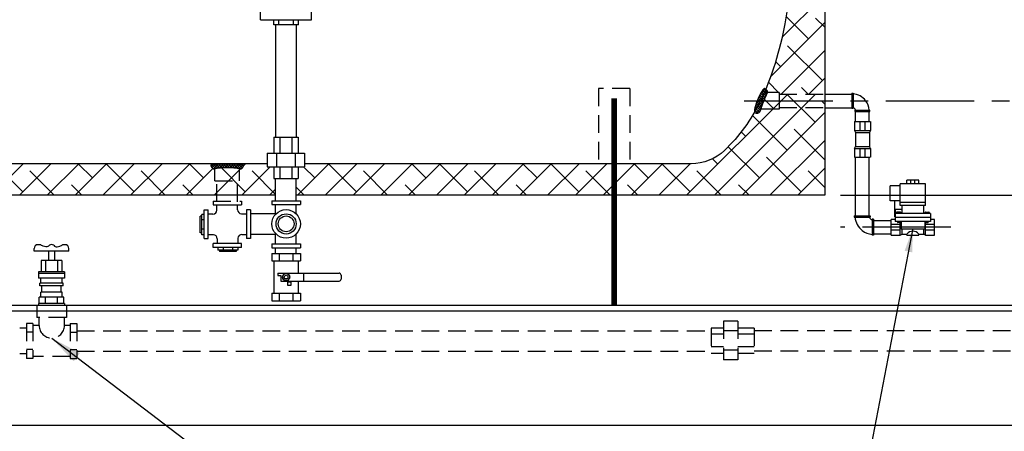
# Model space of a CAD drawing. Extents: x -250 to -18, y -193 to -14.
# Drawn here: x -139 to -77, y -146 to -120 of the extents above; entities that cross this region are included whole.
import ezdxf

# ---------------------------------------------------------------- set-up
doc = ezdxf.new("R2010")
doc.units = 0
doc.header["$LTSCALE"] = 1.5
doc.header["$MEASUREMENT"] = 0
for name, pattern in [('CENTER', [2, 1.25, -0.25, 0.25, -0.25]), ('DOTX2', [0.5, 0, -0.5]), ('HIDDEN', [0.375, 0.25, -0.125])]:
    doc.linetypes.add(name, pattern=pattern)
doc.layers.get('0').update_dxf_attribs({"color": 250, "linetype": 'CONTINUOUS'})
doc.layers.get('Defpoints').update_dxf_attribs({"linetype": 'CONTINUOUS'})
for name, color, linetype in [('1', 1, 'CONTINUOUS'), ('C', 3, 'CENTER'), ('DIMTEXT', 3, 'CONTINUOUS'), ('H1', 6, 'DOTX2'), ('H2', 6, 'HIDDEN')]:
    doc.layers.add(name, color=color, linetype=linetype)
doc.dimstyles.get("Standard").update_dxf_attribs({"dimtxt": 2, "dimasz": 1, "dimexe": 1, "dimexo": 1, "dimgap": 1, "dimtad": 0, "dimtih": 1, "dimtoh": 1, "dimdec": 0, "dimzin": 0, "dimdsep": 46, "dimtxsty": 'Standard', "dimcen": 0.09, "dimclrt": 4, "dimadec": 0, "dimazin": 0, "dimtfac": 1, "dimtdec": 0, "dimtofl": 0, "dimtmove": 0, "dimatfit": 3, "dimfxl": 0, "dimtolj": 1, "dimtzin": 0, "dimarcsym": 0})
pattern_1 = [(45, (-8.4181, 0), (-0.8838835, 0.8838835), []), (135, (-8.4181, 0), (-2.6516504, 0.8838835), [3.125, -1.875])]

# ---------------------------------------------------------------- blocks, each defined once
blk = doc.blocks.new('*X2')
at = {"color": 0}
for p, q in [((102.78, 21.321), (103.445, 21.987)), ((102.899, 21.599), (103.491, 22.192)), ((103.003, 21.862), (103.497, 22.357)), ((103.35, 21.702), (103.053, 21.999)), ((103.087, 22.105), (103.39, 22.409)), ((103.392, 21.819), (103.091, 22.12)), ((103.431, 21.939), (103.115, 22.255)), ((103.465, 22.064), (103.18, 22.349)), ((103.492, 22.196), (103.284, 22.405)), ((103.5, 22.347), (103.463, 22.384)), ((102.668, 21.05), (103.368, 21.75)), ((102.719, 20.942), (103.264, 21.487)), ((103.044, 21.053), (102.779, 21.319)), ((103.103, 21.153), (102.827, 21.429)), ((103.158, 21.258), (102.875, 21.541)), ((103.209, 21.365), (102.921, 21.654)), ((103.259, 21.475), (102.966, 21.767)), ((103.306, 21.587), (103.01, 21.882)), ((102.905, 20.874), (102.673, 21.106)), ((102.979, 20.959), (102.728, 21.21)), ((102.809, 20.873), (103.119, 21.183))]:
    blk.add_line(p, q, dxfattribs=at)
blk = doc.blocks.new('*D3')
at = {"layer": 'Defpoints', "color": 0}
for p in [(-176.236, -141.721), (-52.236, -141.721), (-52.236, -161.579)]:
    blk.add_point(p, dxfattribs=at)
at = {"layer": 'DIMTEXT', "color": 0, "lineweight": -2}
for p, q in [((-176.236, -142.721), (-176.236, -162.579)), ((-52.236, -142.721), (-52.236, -162.579)), ((-175.236, -161.579), (-142.444, -161.579)), ((-53.236, -161.579), (-120.444, -161.579))]:
    blk.add_line(p, q, dxfattribs=at)
at = {"layer": 'DIMTEXT', "color": 0}
for points in [[(-175.236, -161.413), (-175.236, -161.746), (-176.236, -161.579)], [(-53.236, -161.413), (-53.236, -161.746), (-52.236, -161.579)]]:
    blk.add_solid(points, dxfattribs=at)
at = {"layer": 'DIMTEXT', "color": 4, "insert": (-131.444, -161.579), "char_height": 2, "attachment_point": 5}
blk.add_mtext('\\A1;124"\\Papproximate', dxfattribs=at)
blk = doc.blocks.new('*X7')
at = {"color": 0}
for p, q in [((108.767, 23.763), (108.668, 23.861)), ((108.672, 23.872), (108.822, 24.023)), ((108.726, 23.767), (108.968, 24.009)), ((108.94, 23.748), (108.727, 23.961)), ((109.108, 23.74), (108.824, 24.023)), ((108.871, 23.753), (109.105, 23.987)), ((109.272, 23.735), (109.005, 24.002)), ((109.021, 23.744), (109.251, 23.974)), ((109.174, 23.738), (109.403, 23.967)), ((109.434, 23.732), (109.187, 23.979)), ((109.329, 23.734), (109.558, 23.963)), ((109.594, 23.731), (109.357, 23.968)), ((109.486, 23.731), (109.716, 23.961)), ((109.754, 23.73), (109.521, 23.963)), ((109.644, 23.73), (109.877, 23.963)), ((109.912, 23.732), (109.682, 23.961)), ((109.803, 23.731), (110.041, 23.969)), ((110.068, 23.734), (109.84, 23.963)), ((109.964, 23.732), (110.212, 23.98)), ((110.223, 23.738), (109.994, 23.967)), ((110.126, 23.735), (110.394, 24.004)), ((110.376, 23.744), (110.146, 23.975)), ((110.29, 23.74), (110.571, 24.021)), ((110.526, 23.754), (110.292, 23.988)), ((110.671, 23.768), (110.428, 24.01)), ((110.458, 23.749), (110.667, 23.958)), ((110.714, 23.884), (110.58, 24.018)), ((110.632, 23.764), (110.724, 23.856))]:
    blk.add_line(p, q, dxfattribs=at)
blk = doc.blocks.new('*D18')
at = {"layer": 'Defpoints', "color": 0}
for p in [(-88.236, -131.03), (-45.441, -131.03), (-56.549, -146.03)]:
    blk.add_point(p, dxfattribs=at)
at = {"layer": 'DIMTEXT', "color": 0, "lineweight": -2}
for p, q in [((-87.236, -131.03), (-44.441, -131.03)), ((-45.441, -132.03), (-45.441, -136.53)), ((-45.441, -145.03), (-45.441, -140.53)), ((-55.549, -146.03), (-44.441, -146.03))]:
    blk.add_line(p, q, dxfattribs=at)
at = {"layer": 'DIMTEXT', "color": 0}
for points in [[(-45.608, -132.03), (-45.274, -132.03), (-45.441, -131.03)], [(-45.608, -145.03), (-45.274, -145.03), (-45.441, -146.03)]]:
    blk.add_solid(points, dxfattribs=at)
at = {"layer": 'DIMTEXT', "color": 4, "insert": (-45.441, -138.53), "char_height": 2, "attachment_point": 5}
blk.add_mtext('\\A1;15"', dxfattribs=at)
blk = doc.blocks.new('*D19')
at = {"layer": 'Defpoints', "color": 0}
for p in [(-88.236, -97.03), (-56.549, -146.03), (-28.935, -146.03)]:
    blk.add_point(p, dxfattribs=at)
at = {"layer": 'DIMTEXT', "color": 0, "lineweight": -2}
for p, q in [((-87.236, -97.03), (-27.935, -97.03)), ((-28.935, -98.03), (-28.935, -119.53)), ((-28.935, -145.03), (-28.935, -123.53)), ((-55.549, -146.03), (-27.935, -146.03))]:
    blk.add_line(p, q, dxfattribs=at)
at = {"layer": 'DIMTEXT', "color": 0}
for points in [[(-29.102, -98.03), (-28.769, -98.03), (-28.935, -97.03)], [(-29.102, -145.03), (-28.769, -145.03), (-28.935, -146.03)]]:
    blk.add_solid(points, dxfattribs=at)
at = {"layer": 'DIMTEXT', "color": 4, "insert": (-28.935, -121.53), "char_height": 2, "attachment_point": 5}
blk.add_mtext('\\A1;49"', dxfattribs=at)

msp = doc.modelspace()

# ---------------------------------------------------------------- hatches: boundary and pattern name
at = {"layer": 'H1'}
h = msp.add_hatch(dxfattribs=at)
h.set_pattern_fill('ANSI38', color=256, scale=10, style=0)
h.paths.add_polyline_path([(-88.236, -97.03), (-107.404, -97.03), (-107.404, -97.208), (-107.404, -97.337), (-107.246, -97.337), (-107.246, -98.735, -0.311095), (-106.817, -99.03), (-96.736, -99.03, -0.193057), (-94.605, -99.885, -0.100094), (-92.14, -103.423, -0.057891), (-90.779, -107.929, -0.04443), (-90.236, -114.03, -0.04443), (-90.779, -120.131, -0.053199), (-91.991, -124.285, -0.261519), (-91.871, -124.498), (-91.145, -124.498), (-91.145, -124.6), (-88.236, -124.6)])
h.paths.add_polyline_path([(-109.197, -98.735, 0.328477), (-109.174, -98.766, 0.043348), (-108.911, -98.823, 0.01869), (-108.625, -98.849, 0.013318), (-108.222, -98.86, 0.013318), (-107.818, -98.849, 0.01869), (-107.532, -98.823, 0.043348), (-107.269, -98.766, 0.328477), (-107.246, -98.735), (-107.246, -97.337), (-109.197, -97.337)])
h.paths.add_polyline_path([(-109.197, -97.337), (-109.068, -97.337), (-109.068, -97.208), (-109.068, -97.03), (-121.834, -97.03), (-121.834, -97.356), (-121.696, -97.356), (-121.696, -98.356), (-121.296, -98.356), (-121.296, -99.03), (-109.626, -99.03, -0.311095), (-109.197, -98.735)])
h.paths.add_polyline_path([(-125.586, -97.03), (-125.586, -97.11), (-125.586, -98.108), (-125.448, -98.108), (-125.448, -98.858, -0.323779), (-125.21, -99.03), (-123.671, -99.03), (-123.671, -98.356), (-123.241, -98.356), (-123.241, -97.356), (-123.149, -97.356), (-123.149, -97.03)])
h.paths.add_polyline_path([(-127.024, -98.108), (-127.024, -98.858, 0.348599), (-127.009, -98.877, 0.033213), (-126.793, -98.912, 0.014077), (-126.562, -98.928, 0.009997), (-126.236, -98.934, 0.009997), (-125.91, -98.928, 0.014077), (-125.679, -98.912, 0.033213), (-125.462, -98.877, 0.348599), (-125.448, -98.858), (-125.448, -98.108)])
h.paths.add_polyline_path([(-126.901, -97.03), (-126.901, -97.11), (-126.901, -98.108), (-125.586, -98.108), (-125.586, -97.11), (-125.586, -97.03), (-126.236, -97.03)])
h.paths.add_polyline_path([(-127.261, -99.03, -0.323779), (-127.024, -98.858), (-127.024, -98.108), (-126.901, -98.108), (-126.901, -97.11), (-126.901, -97.03), (-136.176, -97.03), (-136.176, -97.148), (-136.176, -97.876), (-135.894, -97.876), (-135.894, -98.889, -0.287223), (-135.669, -99.03)])
h.paths.add_polyline_path([(-136.957, -97.876), (-136.957, -98.889, 0.328477), (-136.944, -98.906, 0.043348), (-136.801, -98.938, 0.01869), (-136.645, -98.952, 0.013318), (-136.426, -98.958, 0.013318), (-136.206, -98.952, 0.01869), (-136.05, -98.938, 0.043348), (-135.907, -98.906, 0.328477), (-135.894, -98.889), (-135.894, -97.876)])
h.paths.add_polyline_path([(-136.676, -97.876), (-136.176, -97.876), (-136.176, -97.148), (-136.176, -97.03), (-136.676, -97.03), (-136.676, -97.148)])
h.paths.add_polyline_path([(-144.249, -97.03), (-144.249, -99.03), (-137.182, -99.03, -0.287223), (-136.957, -98.889), (-136.957, -97.876), (-136.676, -97.876), (-136.676, -97.148), (-136.676, -97.03)])
h.paths.add_polyline_path([(-148.249, -99.03), (-148.249, -97.03), (-150.883, -97.03), (-150.883, -99.03)])
h.paths.add_polyline_path([(-164.236, -113.905), (-162.417, -113.905, -0.561234), (-162.235, -113.794, -0.042716), (-161.693, -107.929, -0.030993), (-161.093, -105.476), (-161.093, -97.03), (-164.236, -97.03)])
h.paths.add_polyline_path([(-164.236, -126.655), (-164.236, -131.03), (-150.845, -131.03), (-150.845, -129.03), (-155.784, -129.03, -0.189014), (-157.867, -128.176, -0.051299), (-159.311, -126.48, -0.001887), (-159.316, -126.656, -0.966719), (-159.566, -126.655)])
h = msp.add_hatch(dxfattribs=at)
h.set_pattern_fill('ANSI38', color=256, scale=10, style=0)
h.set_pattern_definition(pattern_1)
h.paths.add_polyline_path([(-101.627, -129.03), (-121.319, -129.03), (-121.319, -129.223), (-121.718, -129.223), (-121.718, -129.973), (-121.845, -129.973), (-121.845, -131.03), (-101.627, -131.03)])
h.paths.add_polyline_path([(-88.236, -124.6), (-91.145, -124.6), (-91.145, -125.03), (-88.236, -125.03)])
h.paths.add_polyline_path([(-88.236, -125.03), (-91.145, -125.03), (-91.145, -125.46), (-88.236, -125.46)])
h.paths.add_polyline_path([(-91.145, -125.03), (-92.12, -125.03, 0.005097), (-92.203, -125.24, 0.007588), (-92.261, -125.398, 0.018196), (-92.309, -125.553, 0.378168), (-92.305, -125.561, -0.583298), (-92.684, -125.776, -0.168979), (-92.704, -125.758, -0.071014), (-94.605, -128.175, -0.193057), (-96.736, -129.03), (-101.627, -129.03), (-101.627, -131.03), (-88.236, -131.03), (-88.236, -125.46), (-91.145, -125.46)])
h.paths.add_polyline_path([(-91.145, -124.498), (-91.876, -124.498, 0.169313), (-91.88, -124.501, 0.018196), (-91.954, -124.646, 0.007588), (-92.024, -124.8, 0.005372), (-92.116, -125.019, 0.000275), (-92.12, -125.03), (-91.145, -125.03)])
h = msp.add_hatch(dxfattribs=at)
h.set_pattern_fill('ANSI38', color=256, scale=10, style=0)
h.set_pattern_definition(pattern_1)
h.paths.add_polyline_path([(-150.845, -129.03), (-150.845, -131.03), (-146.9, -131.03), (-146.9, -130.928), (-146.9, -129.867), (-147.024, -129.867), (-147.024, -129.117, -0.218871), (-147.214, -129.03)])
h.paths.add_polyline_path([(-145.448, -129.867), (-145.448, -129.117, 0.348599), (-145.462, -129.099, 0.033213), (-145.679, -129.064, 0.014077), (-145.91, -129.048, 0.009997), (-146.236, -129.041, 0.009997), (-146.562, -129.048, 0.014077), (-146.793, -129.064, 0.033213), (-147.009, -129.099, 0.348599), (-147.024, -129.117), (-147.024, -129.867)])
h.paths.add_polyline_path([(-146.9, -129.867), (-146.9, -130.928), (-146.9, -131.03), (-145.571, -131.03), (-145.571, -130.928), (-145.571, -129.867)])
h.paths.add_polyline_path([(-145.258, -129.03, -0.218902), (-145.448, -129.117), (-145.448, -129.867), (-145.571, -129.867), (-145.571, -130.928), (-145.571, -131.03), (-126.901, -131.03), (-126.901, -130.112), (-127.024, -130.112), (-127.024, -129.362, -0.414214), (-127.274, -129.112, -0.37599), (-127.262, -129.099, -0.019303), (-126.97, -129.071, -0.008056), (-126.666, -129.059, -0.005705), (-126.236, -129.054, -0.005705), (-125.806, -129.059, -0.008056), (-125.502, -129.071, -0.019303), (-125.209, -129.099, -0.37599), (-125.198, -129.112, -0.414214), (-125.448, -129.362), (-125.448, -130.112), (-125.586, -130.112), (-125.586, -131.03), (-123.16, -131.03), (-123.16, -129.973), (-123.264, -129.973), (-123.264, -129.223), (-123.694, -129.223), (-123.694, -129.03)])
h.paths.add_polyline_path([(-126.236, -129.286, 0.009997), (-126.562, -129.292, 0.014077), (-126.793, -129.308, 0.033213), (-127.009, -129.343, 0.348599), (-127.024, -129.362), (-127.024, -130.112), (-125.448, -130.112), (-125.448, -129.362, 0.348599), (-125.462, -129.343, 0.033213), (-125.679, -129.308, 0.014077), (-125.91, -129.292, 0.009997)], flags=17)
h.paths.add_polyline_path([(-126.901, -130.112), (-126.901, -131.03), (-125.586, -131.03), (-125.586, -130.112)], flags=16)

# ---------------------------------------------------------------- linework, layer by layer
for p, q in [((-124.117, -119.876), (-124.117, -104.537)), ((-120.867, -119.876), (-120.867, -118.077)), ((-124.117, -119.876), (-120.867, -119.876)), ((-123.28, -120.206), (-123.28, -119.876)), ((-121.704, -120.206), (-123.28, -120.206)), ((-123.149, -127.348), (-123.149, -120.206)), ((-122.959, -120.206), (-122.959, -119.876)), ((-122.024, -120.206), (-122.024, -119.876)), ((-121.834, -127.348), (-121.834, -120.206)), ((-121.704, -120.206), (-121.704, -119.876)), ((-88.236, -124.603), (-86.519, -124.603)), ((-86.519, -124.544), (-86.519, -125.497)), ((-86.519, -124.544), (-86.438, -124.544)), ((-86.438, -124.544), (-86.438, -125.497)), ((-88.236, -125.464), (-86.519, -125.464)), ((-86.519, -125.497), (-86.438, -125.497)), ((-86.311, -125.626), (-85.359, -125.626)), ((-86.311, -125.706), (-86.311, -125.626)), ((-86.311, -125.706), (-85.359, -125.706)), ((-86.273, -126.346), (-86.273, -125.706)), ((-85.413, -126.346), (-85.413, -125.706)), ((-85.359, -125.706), (-85.359, -125.626)), ((-123.264, -127.348), (-123.264, -128.348)), ((-123.264, -127.348), (-121.718, -127.348)), ((-122.889, -127.348), (-122.889, -128.348)), ((-122.123, -127.348), (-122.123, -128.348)), ((-121.718, -127.348), (-121.718, -128.348)), ((-123.694, -128.348), (-121.319, -128.348)), ((-123.694, -128.348), (-123.694, -129.223)), ((-123.096, -128.348), (-123.096, -129.223)), ((-121.916, -128.348), (-121.916, -129.223)), ((-121.319, -128.348), (-121.319, -129.223)), ((-86.273, -132.339), (-86.273, -128.619)), ((-85.413, -132.339), (-85.413, -128.619)), ((-123.694, -129.223), (-121.319, -129.223)), ((-123.264, -129.223), (-123.264, -129.973)), ((-122.889, -129.223), (-122.889, -129.973)), ((-122.123, -129.223), (-122.123, -129.973)), ((-121.718, -129.223), (-121.718, -129.973)), ((-123.264, -129.973), (-121.718, -129.973)), ((-123.16, -131.375), (-123.16, -129.973)), ((-121.845, -131.375), (-121.845, -129.973)), ((-127.131, -131.396), (-127.131, -131.646)), ((-125.319, -131.396), (-125.319, -131.646)), ((-123.398, -131.375), (-123.398, -131.625)), ((-123.398, -131.375), (-121.585, -131.375)), ((-121.585, -131.375), (-121.585, -131.625)), ((-127.7, -133.777), (-127.7, -131.965)), ((-127.7, -131.965), (-127.45, -131.965)), ((-127.45, -133.777), (-127.45, -131.965)), ((-127.131, -131.646), (-125.319, -131.646)), ((-126.896, -131.977), (-126.896, -131.646)), ((-125.581, -131.95), (-125.581, -131.646)), ((-125, -131.965), (-125, -133.777)), ((-124.75, -131.965), (-125, -131.965)), ((-124.75, -131.965), (-124.75, -133.777)), ((-123.398, -131.625), (-121.585, -131.625)), ((-123.163, -132.241), (-123.163, -131.625)), ((-121.848, -132.212), (-121.848, -131.625)), ((-127.956, -133.428), (-127.956, -132.362)), ((-127.86, -132.362), (-127.956, -132.362)), ((-127.86, -133.537), (-127.86, -132.253)), ((-127.7, -132.253), (-127.86, -132.253)), ((-127.7, -132.597), (-127.86, -132.597)), ((-127.146, -132.227), (-127.45, -132.227)), ((-125.331, -132.2), (-125, -132.2)), ((-124.75, -132.193), (-123.163, -132.193)), ((-86.359, -132.339), (-85.354, -132.339)), ((-86.359, -132.339), (-86.359, -132.424)), ((-86.359, -132.424), (-85.354, -132.424)), ((-85.354, -132.339), (-85.354, -132.424)), ((-85.218, -132.558), (-85.218, -133.563)), ((-85.133, -132.558), (-85.218, -132.558)), ((-85.133, -132.558), (-85.133, -133.563)), ((-85.133, -132.629), (-84.006, -132.629)), ((-127.7, -133.194), (-127.86, -133.194)), ((-127.86, -133.428), (-127.956, -133.428)), ((-127.7, -133.537), (-127.86, -133.537)), ((-127.7, -133.777), (-127.45, -133.777)), ((-127.119, -133.542), (-127.45, -133.542)), ((-126.869, -133.792), (-126.869, -134.096)), ((-125.554, -133.765), (-125.554, -134.096)), ((-125.304, -133.515), (-125, -133.515)), ((-124.75, -133.777), (-125, -133.777)), ((-124.75, -133.508), (-123.163, -133.508)), ((-123.163, -134.125), (-123.163, -133.459)), ((-121.848, -134.125), (-121.848, -133.488)), ((-85.133, -133.563), (-85.218, -133.563)), ((-85.133, -133.489), (-84.006, -133.489)), ((-138.52, -134.582), (-138.52, -134.416)), ((-136.302, -134.582), (-138.518, -134.582)), ((-138.1, -134.171), (-138.275, -134.171)), ((-137.598, -134.582), (-137.598, -135.176)), ((-137.224, -134.582), (-137.224, -135.176)), ((-136.547, -134.171), (-136.722, -134.171)), ((-136.302, -134.582), (-136.302, -134.416)), ((-125.319, -134.096), (-127.131, -134.096)), ((-127.131, -134.346), (-127.131, -134.096)), ((-125.319, -134.346), (-127.131, -134.346)), ((-126.84, -134.346), (-126.84, -134.514)), ((-125.556, -134.514), (-126.84, -134.514)), ((-126.731, -134.514), (-126.731, -134.611)), ((-125.665, -134.611), (-126.731, -134.611)), ((-126.497, -134.346), (-126.497, -134.514)), ((-125.9, -134.346), (-125.9, -134.514)), ((-125.665, -134.514), (-125.665, -134.611)), ((-125.556, -134.346), (-125.556, -134.514)), ((-125.319, -134.346), (-125.319, -134.096)), ((-123.398, -134.125), (-121.585, -134.125)), ((-123.398, -134.125), (-123.398, -134.375)), ((-123.398, -134.375), (-121.585, -134.375)), ((-123.16, -134.729), (-123.16, -134.375)), ((-121.845, -134.729), (-121.845, -134.375)), ((-121.585, -134.125), (-121.585, -134.375)), ((-138.071, -135.176), (-138.071, -135.887)), ((-136.751, -135.176), (-138.071, -135.176)), ((-137.784, -135.176), (-137.784, -135.887)), ((-137.038, -135.176), (-137.038, -135.887)), ((-136.751, -135.176), (-136.751, -135.887)), ((-123.398, -134.729), (-123.398, -135.201)), ((-123.398, -134.729), (-121.585, -134.729)), ((-123.398, -135.201), (-121.585, -135.201)), ((-123.264, -135.201), (-123.264, -137.258)), ((-122.926, -134.729), (-122.926, -135.201)), ((-122.057, -134.729), (-122.057, -135.201)), ((-121.718, -135.201), (-121.718, -135.98)), ((-121.585, -134.729), (-121.585, -135.201)), ((-136.577, -135.887), (-138.245, -135.887)), ((-138.245, -135.887), (-138.245, -136.297)), ((-136.577, -136.006), (-138.245, -136.006)), ((-136.577, -136.297), (-138.245, -136.297)), ((-138.089, -136.611), (-138.089, -136.297)), ((-136.733, -136.611), (-136.733, -136.297)), ((-136.577, -135.887), (-136.577, -136.297)), ((-123.027, -135.98), (-119.125, -135.98)), ((-123.027, -135.98), (-123.027, -136.124)), ((-123.027, -136.124), (-122.833, -136.124)), ((-122.833, -136.124), (-122.833, -136.48)), ((-122.833, -136.48), (-119.125, -136.48)), ((-121.718, -136.48), (-121.718, -137.258)), ((-121.393, -135.98), (-121.393, -136.48)), ((-119, -136.105), (-119, -136.355)), ((-136.668, -136.611), (-138.154, -136.611)), ((-138.154, -136.795), (-138.154, -136.611)), ((-136.668, -136.795), (-138.154, -136.795)), ((-138.024, -137.183), (-138.024, -136.795)), ((-136.798, -137.183), (-136.798, -136.795)), ((-136.668, -136.795), (-136.668, -136.611)), ((-122.387, -136.535), (-122.199, -136.535)), ((-122.387, -136.758), (-122.387, -136.535)), ((-122.382, -136.758), (-122.387, -136.758)), ((-122.199, -136.758), (-122.382, -136.758)), ((-122.199, -136.535), (-122.199, -136.758)), ((-136.631, -137.516), (-138.191, -137.516)), ((-138.191, -137.917), (-138.191, -137.516)), ((-136.733, -137.183), (-138.089, -137.183)), ((-138.089, -137.516), (-138.089, -137.183)), ((-137.784, -137.917), (-137.784, -137.516)), ((-137.038, -137.917), (-137.038, -137.516)), ((-136.733, -137.516), (-136.733, -137.183)), ((-136.631, -137.917), (-136.631, -137.516)), ((-123.398, -137.258), (-121.585, -137.258)), ((-123.398, -137.258), (-123.398, -137.729)), ((-123.398, -137.729), (-121.585, -137.729)), ((-122.926, -137.258), (-122.926, -137.726)), ((-122.057, -137.258), (-122.057, -137.726)), ((-121.585, -137.258), (-121.585, -137.729)), ((-52.236, -138.03), (-176.236, -138.03)), ((-136.468, -138.035), (-138.354, -138.035)), ((-136.577, -137.917), (-138.245, -137.917)), ((-138.245, -137.917), (-138.245, -138.035)), ((-136.577, -137.917), (-136.577, -138.035)), ((-52.236, -138.405), (-176.236, -138.405)), ((-56.174, -145.655), (-172.298, -145.655))]:
    msp.add_line(p, q)
at = {"const_width": 0.375}
msp.add_lwpolyline([(-101.627, -124.868), (-101.627, -138.002)], dxfattribs=at)
msp.add_lwpolyline([(-122.232, -136.23), (-122.362, -136.004), (-122.622, -136.004), (-122.752, -136.23), (-122.622, -136.455), (-122.362, -136.455)], close=True)
for centre, radius in [((-122.492, -132.85), 0.906), ((-122.492, -132.85), 0.642), ((-122.492, -132.85), 0.503), ((-122.492, -136.23), 0.225), ((-122.492, -136.23), 0.12)]:
    msp.add_circle(centre, radius)
for centre, radius, start, end in [((-86.521, -125.706), 1.12, 37.754, 85.86306), ((-86.521, -125.706), 1.12, 4.13694, 37.754), ((-86.521, -125.706), 0.263, 17.87971, 72.12029), ((-127.146, -131.977), 0.25, 270, 360), ((-125.331, -131.95), 0.25, 180, 270), ((-85.133, -132.337), 1.181, 184.13694, 232.246), ((-85.133, -132.337), 0.278, 197.87971, 252.12029), ((-85.133, -132.337), 1.181, 232.246, 265.86306), ((-127.119, -133.792), 0.25, 0, 90), ((-125.304, -133.765), 0.25, 90, 180), ((-138.275, -134.416), 0.245, 90, 180), ((-137.411, -134.414), 0.245, 90, 124.26004), ((-137.411, -134.414), 0.245, 55.73996, 90), ((-136.547, -134.416), 0.245, 0, 90), ((-119.125, -136.105), 0.125, 0, 90), ((-119.125, -136.355), 0.125, 270, 0)]:
    msp.add_arc(centre, radius, start, end)
for points in [[(-137.549, -134.211), (-137.578, -134.244), (-137.638, -134.309), (-137.787, -134.299), (-137.924, -134.283), (-138.034, -134.228), (-138.083, -134.185), (-138.1, -134.171)], [(-137.273, -134.211), (-137.244, -134.244), (-137.184, -134.309), (-137.035, -134.299), (-136.898, -134.283), (-136.788, -134.228), (-136.739, -134.185), (-136.722, -134.171)]]:
    msp.add_open_spline(points, degree=3, knots=[0, 0, 0, 0, 0.1019, 0.2059929, 0.3399758, 0.4446584, 0.4993838, 0.4993838, 0.4993838, 0.4993838])
at = {"layer": '1'}
for p, q in [((-88.236, -97.03), (-88.236, -131.03)), ((-86.342, -126.346), (-85.342, -126.346)), ((-86.342, -126.346), (-86.342, -126.909)), ((-86.009, -126.346), (-86.009, -126.909)), ((-85.675, -126.909), (-85.675, -126.346)), ((-85.337, -126.346), (-85.337, -126.909)), ((-86.342, -126.909), (-85.337, -126.909)), ((-86.342, -126.909), (-86.28, -127.034)), ((-86.28, -127.034), (-85.399, -127.034)), ((-86.28, -127.034), (-86.28, -127.932)), ((-85.337, -126.909), (-85.399, -127.034)), ((-85.399, -127.034), (-85.399, -127.932)), ((-86.342, -128.057), (-86.28, -127.932)), ((-86.342, -128.057), (-86.342, -128.619)), ((-86.342, -128.057), (-85.337, -128.057)), ((-86.28, -127.932), (-85.399, -127.932)), ((-86.009, -128.057), (-86.009, -128.619)), ((-85.675, -128.619), (-85.675, -128.057)), ((-85.337, -128.057), (-85.399, -127.932)), ((-85.337, -128.057), (-85.337, -128.619)), ((-86.342, -128.619), (-85.342, -128.619)), ((-123.694, -129.03), (-155.95, -129.03)), ((-96.736, -129.03), (-121.319, -129.03)), ((-82.256, -130.062), (-83.006, -130.062)), ((-83.006, -130.312), (-83.006, -130.062)), ((-82.756, -130.312), (-82.756, -130.062)), ((-82.506, -130.312), (-82.506, -130.062)), ((-82.256, -130.312), (-82.256, -130.062)), ((-84.069, -131.374), (-84.069, -130.437)), ((-83.444, -130.437), (-84.069, -130.437)), ((-83.444, -131.687), (-83.444, -130.312)), ((-81.819, -130.312), (-83.444, -130.312)), ((-81.819, -131.687), (-81.819, -130.312)), ((-123.16, -131.03), (-164.236, -131.03)), ((-88.236, -131.03), (-121.845, -131.03)), ((-83.444, -131.374), (-84.069, -131.374)), ((-83.789, -132.4), (-83.789, -131.374)), ((-83.319, -131.937), (-83.756, -131.937)), ((-83.756, -131.937), (-83.756, -132.687)), ((-83.428, -132.105), (-83.647, -132.105)), ((-83.605, -132.105), (-83.605, -132.186)), ((-83.47, -132.186), (-83.47, -132.105)), ((-81.819, -131.499), (-83.444, -131.499)), ((-81.819, -131.687), (-83.444, -131.687)), ((-83.319, -132.187), (-83.319, -131.687)), ((-81.944, -132.187), (-81.944, -131.687)), ((-81.834, -132.105), (-81.616, -132.105)), ((-81.793, -132.186), (-81.793, -132.105)), ((-81.657, -132.105), (-81.657, -132.186)), ((-84.006, -133.562), (-84.006, -132.562)), ((-83.756, -132.562), (-84.006, -132.562)), ((-81.506, -132.187), (-83.756, -132.187)), ((-81.506, -132.437), (-83.756, -132.437)), ((-81.506, -132.687), (-83.756, -132.687)), ((-83.669, -132.127), (-83.669, -132.186)), ((-83.613, -132.687), (-83.613, -132.742)), ((-83.462, -132.711), (-83.613, -132.691)), ((-83.462, -132.716), (-83.613, -132.696)), ((-83.462, -132.722), (-83.613, -132.702)), ((-83.462, -132.727), (-83.613, -132.707)), ((-83.462, -132.733), (-83.613, -132.713)), ((-83.462, -132.738), (-83.613, -132.718)), ((-83.462, -132.743), (-83.613, -132.723)), ((-83.462, -132.748), (-83.613, -132.728)), ((-83.464, -132.753), (-83.613, -132.733)), ((-83.468, -132.758), (-83.613, -132.739)), ((-83.462, -132.706), (-83.604, -132.687)), ((-83.462, -132.701), (-83.566, -132.687)), ((-83.462, -132.695), (-83.525, -132.687)), ((-83.462, -132.69), (-83.488, -132.687)), ((-83.462, -132.687), (-83.462, -132.742)), ((-83.444, -133.562), (-83.444, -132.687)), ((-83.405, -132.186), (-83.405, -132.127)), ((-83.381, -132.687), (-83.381, -133.187)), ((-81.881, -132.687), (-81.881, -133.187)), ((-81.857, -132.186), (-81.857, -132.127)), ((-81.819, -133.562), (-81.819, -132.687)), ((-81.801, -132.706), (-81.659, -132.687)), ((-81.801, -132.701), (-81.696, -132.687)), ((-81.801, -132.687), (-81.801, -132.742)), ((-81.801, -132.69), (-81.774, -132.687)), ((-81.801, -132.695), (-81.737, -132.687)), ((-81.801, -132.711), (-81.649, -132.691)), ((-81.801, -132.716), (-81.649, -132.696)), ((-81.801, -132.722), (-81.649, -132.702)), ((-81.801, -132.727), (-81.649, -132.707)), ((-81.801, -132.733), (-81.649, -132.713)), ((-81.801, -132.738), (-81.649, -132.718)), ((-81.801, -132.743), (-81.649, -132.723)), ((-81.8, -132.748), (-81.649, -132.728)), ((-81.798, -132.753), (-81.649, -132.733)), ((-81.794, -132.758), (-81.649, -132.739)), ((-81.649, -132.687), (-81.649, -132.742)), ((-81.593, -132.127), (-81.593, -132.186)), ((-81.506, -132.187), (-81.506, -132.687)), ((-81.256, -132.562), (-81.506, -132.562)), ((-81.256, -133.562), (-81.256, -132.562)), ((-83.444, -132.895), (-84.006, -132.895)), ((-84.006, -133.229), (-83.444, -133.229)), ((-83.484, -132.765), (-83.591, -132.765)), ((-81.881, -133.187), (-83.381, -133.187)), ((-83.319, -133.499), (-83.319, -133.187)), ((-81.944, -133.499), (-81.944, -133.187)), ((-81.256, -132.895), (-81.819, -132.895)), ((-81.819, -133.229), (-81.256, -133.229)), ((-81.778, -132.765), (-81.672, -132.765)), ((-84.006, -133.562), (-83.444, -133.562)), ((-83.444, -133.562), (-83.319, -133.499)), ((-83.319, -133.499), (-83.006, -133.499)), ((-83.006, -133.562), (-83.006, -133.499)), ((-83.006, -133.562), (-82.256, -133.562)), ((-82.256, -133.499), (-81.944, -133.499)), ((-82.256, -133.562), (-82.256, -133.499)), ((-81.819, -133.562), (-81.944, -133.499)), ((-81.819, -133.562), (-81.256, -133.562))]:
    msp.add_line(p, q, dxfattribs=at)
for points in [[(-96.736, -99.03, -0.193057), (-94.605, -99.885, -0.100094), (-92.14, -103.423, -0.057891), (-90.779, -107.929, -0.04443), (-90.236, -114.03, -0.04443), (-90.779, -120.131, -0.06378), (-92.335, -125.073, -0.100094)], [(-92.34, -125.073, -0.088943), (-94.605, -128.175, -0.193057), (-96.736, -129.03, -0.193057)]]:
    msp.add_lwpolyline(points, format="xyb", dxfattribs=at)
for centre, radius, start, end in [((-83.647, -132.127), 0.0228, 90, 180), ((-83.428, -132.127), 0.0228, 0, 90), ((-81.834, -132.127), 0.0228, 90, 180), ((-81.616, -132.127), 0.0228, 0, 90), ((-83.591, -132.742), 0.0228, 180, 270), ((-83.484, -132.742), 0.0228, 270, 0), ((-81.778, -132.742), 0.0228, 180, 270), ((-81.672, -132.742), 0.0228, 270, 0), ((-82.631, -133.781), 0.469, 36.8699, 143.1301)]:
    msp.add_arc(centre, radius, start, end, dxfattribs=at)
at = {"layer": 'C', "ltscale": 3}
for p, q in [((-93.352, -125.03), (-40.827, -125.03)), ((-80.211, -133.059), (-87.231, -133.059))]:
    msp.add_line(p, q, dxfattribs=at)
at = {"layer": 'H2', "ltscale": 3}
for p, q in [((-102.628, -124.253), (-102.628, -129.03)), ((-100.628, -124.253), (-102.628, -124.253)), ((-100.628, -124.253), (-100.628, -129.03)), ((-91.145, -124.498), (-92.08, -124.498)), ((-91.145, -124.498), (-91.145, -125.557)), ((-91.145, -124.6), (-88.236, -124.6)), ((-91.145, -125.561), (-92.594, -125.561)), ((-91.145, -125.46), (-88.236, -125.46)), ((-127.024, -130.112), (-127.024, -129.362)), ((-125.448, -130.112), (-125.448, -129.362)), ((-127.024, -130.112), (-125.448, -130.112)), ((-126.901, -131.446), (-126.901, -130.112)), ((-125.586, -131.446), (-125.586, -130.112)), ((-127.131, -131.396), (-125.319, -131.396)), ((-126.901, -131.446), (-126.901, -131.396)), ((-125.586, -131.446), (-125.586, -131.396)), ((-138.354, -138.035), (-138.354, -138.79)), ((-136.468, -138.035), (-136.468, -138.79)), ((-136.468, -138.79), (-138.354, -138.79)), ((-138.199, -139.304), (-138.199, -138.79)), ((-136.59, -139.304), (-136.59, -138.79)), ((-139.012, -139.476), (-139.422, -139.476)), ((-138.599, -139.18), (-139.012, -139.18)), ((-139.012, -139.18), (-139.012, -141.398)), ((-138.599, -139.18), (-138.599, -141.398)), ((-138.199, -139.304), (-138.599, -139.304)), ((-136.223, -139.304), (-136.59, -139.304)), ((-136.223, -139.18), (-135.81, -139.18)), ((-136.223, -139.18), (-136.223, -141.398)), ((-135.81, -139.18), (-135.81, -141.398)), ((-94.676, -139.475), (-95.454, -139.475)), ((-95.454, -139.475), (-95.454, -141.08)), ((-93.767, -139.029), (-94.676, -139.029)), ((-94.676, -139.029), (-94.676, -141.495)), ((-93.767, -139.029), (-93.767, -141.495)), ((-92.729, -139.475), (-93.767, -139.475)), ((-92.729, -139.475), (-92.729, -141.08)), ((-92.729, -139.635), (-76.361, -139.635)), ((-138.599, -139.74), (-139.012, -139.74)), ((-136.223, -139.74), (-135.81, -139.74)), ((-135.81, -139.647), (-95.454, -139.647)), ((-94.676, -139.864), (-95.454, -139.864)), ((-93.767, -139.649), (-94.676, -139.649)), ((-92.729, -139.864), (-93.767, -139.864)), ((-138.599, -140.838), (-139.012, -140.838)), ((-136.223, -140.838), (-135.81, -140.838)), ((-94.676, -140.66), (-95.454, -140.66)), ((-93.767, -140.875), (-94.676, -140.875)), ((-92.729, -140.66), (-93.767, -140.66)), ((-139.012, -141.102), (-139.422, -141.102)), ((-138.599, -141.398), (-139.012, -141.398)), ((-136.223, -141.274), (-138.599, -141.274)), ((-136.223, -141.398), (-135.81, -141.398)), ((-135.81, -140.931), (-95.454, -140.931)), ((-94.676, -141.08), (-95.454, -141.08)), ((-93.767, -141.495), (-94.676, -141.495)), ((-92.729, -141.08), (-93.767, -141.08)), ((-92.729, -140.919), (-76.361, -140.919))]:
    msp.add_line(p, q, dxfattribs=at)
for points in [[(-92.06, -124.256, 0.302116), (-92.105, -124.265, 0.05635), (-92.245, -124.44, 0.025054), (-92.364, -124.652, 0.017965), (-92.504, -124.962, 0.017965), (-92.622, -125.28, 0.025054), (-92.686, -125.515, 0.05635), (-92.71, -125.738, 0.302116), (-92.684, -125.776, 0.302116)], [(-91.871, -124.498, 0.378168), (-91.88, -124.501, 0.018196), (-91.954, -124.646, 0.007588), (-92.024, -124.8, 0.005372), (-92.116, -125.019, 0.005372), (-92.203, -125.24, 0.007588), (-92.261, -125.398, 0.018196), (-92.309, -125.553, 0.378168), (-92.305, -125.561, 0.378168)], [(-125.198, -129.112, 0.37599), (-125.209, -129.099, 0.019303), (-125.502, -129.071, 0.008056), (-125.806, -129.059, 0.005705), (-126.236, -129.054, 0.005705), (-126.666, -129.059, 0.008056), (-126.97, -129.071, 0.019303), (-127.262, -129.099, 0.37599), (-127.274, -129.112)], [(-125.448, -129.362, 0.348599), (-125.462, -129.343, 0.033213), (-125.679, -129.308, 0.014077), (-125.91, -129.292, 0.009997), (-126.236, -129.286, 0.009997), (-126.562, -129.292, 0.014077), (-126.793, -129.308, 0.033213), (-127.009, -129.343, 0.348599), (-127.024, -129.362)]]:
    msp.add_lwpolyline(points, format="xyb", dxfattribs=at)
for centre, radius, start, end in [((-92.121, -124.498), 0.25, 0, 75.91152), ((-92.555, -125.561), 0.25, 238.98028, 0), ((-127.024, -129.112), 0.25, 180, 270), ((-125.448, -129.112), 0.25, 270, 0), ((-137.394, -139.304), 0.805, 180, 0)]:
    msp.add_arc(centre, radius, start, end, dxfattribs=at)

# ---------------------------------------------------------------- block references
at = {"layer": 'H2', "ltscale": 3, "rotation": 180}
for name, p in [('*X2', (10.791, -103.399)), ('*X7', (-16.54, -105.324))]:
    msp.add_blockref(name, p, dxfattribs=at)

# ---------------------------------------------------------------- dimensions: what is measured, and where the dimension line sits
at = {"layer": 'DIMTEXT'}
for base, p1, p2, picture, middle in [((-28.935, -146.03), (-88.236, -97.03), (-56.549, -146.03), '*D19', (-28.935, -121.53)), ((-45.441, -131.03), (-56.549, -146.03), (-88.236, -131.03), '*D18', (-45.441, -138.53))]:
    dim = msp.add_linear_dim(base=base, p1=p1, p2=p2, angle=90, dimstyle='Standard', override={"dimpost": '"'}, dxfattribs=at)
    dim.commit()
    dim.dimension.update_dxf_attribs({"geometry": picture, "text_midpoint": middle})
dim = msp.add_linear_dim(base=(-52.236, -161.579), p1=(-176.236, -141.721), p2=(-52.236, -141.721), text='<>\\Papproximate', dimstyle='Standard', override={"dimpost": '"'}, dxfattribs=at)
dim.commit()
dim.dimension.update_dxf_attribs({"geometry": '*D3', "text_midpoint": (-131.444, -161.579), "dimtype": 160})

# ---------------------------------------------------------------- leaders
for points, override in [([(-82.631, -133.137), (-87.668, -159.172), (-85.167, -159.172)], {"dimasz": 1.5, "dimtih": 0, "dimtoh": 0}), ([(-137.394, -140.109), (-112.254, -159.226), (-110.65, -159.226)], {"dimasz": 2, "dimtih": 0, "dimtoh": 0})]:
    msp.add_leader(points, dimstyle='Standard', override=override, dxfattribs=at)

doc.saveas('drawing.dxf')
